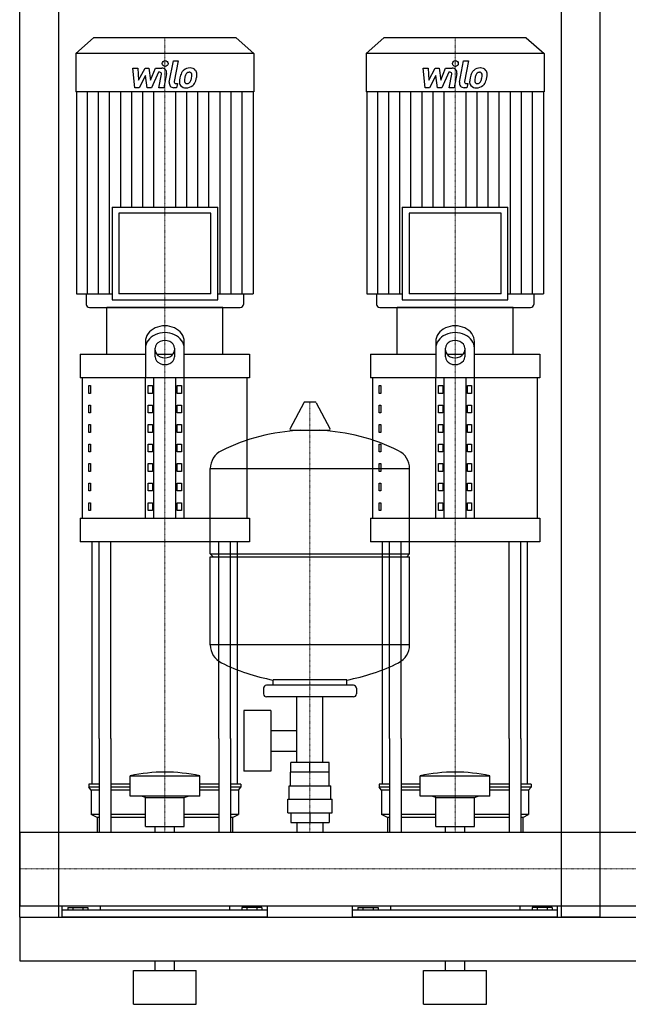
# Model space of a CAD drawing. Extents: x -20 to 1500, y 0 to 1870.
# Drawn here: x 0 to 629, y 0 to 1019 of the extents above; entities that cross this region are included whole.
import ezdxf

# ---------------------------------------------------------------- set-up
doc = ezdxf.new("R2010")
doc.units = 0
doc.linetypes.add('DASHDOT', pattern=[1, 0.5, -0.25, 0, -0.25])
doc.layers.get('0').update_dxf_attribs({"color": 124})
doc.layers.add('CP_AXIS', color=143, linetype='DASHDOT', lineweight=18)
doc.layers.add('CP_DETAL', color=33, linetype='Continuous')

msp = doc.modelspace()

# ---------------------------------------------------------------- linework, layer by layer
at = {"extrusion": (0, 1, 0)}
for p, q in [((0, 90), (0, 1870)), ((600, 90), (600, 1870)), ((40, 1270), (40, 90)), ((560, 90), (560, 1270)), ((76.4, 1000), (58, 983.8)), ((223.6, 1000), (76.4, 1000)), ((223.6, 1000), (242, 983.8)), ((376.4, 1000), (358, 983.8)), ((523.6, 1000), (376.4, 1000)), ((523.6, 1000), (542, 983.8)), ((242, 983.8), (58, 983.8)), ((58, 983.8), (58, 944.2)), ((242, 983.8), (242, 944.2)), ((542, 983.8), (358, 983.8)), ((358, 983.8), (358, 944.2)), ((542, 983.8), (542, 944.2)), ((242, 944.2), (58, 944.2)), ((58.7, 944.2), (58.7, 734.9)), ((241.3, 944.2), (241.3, 734.9)), ((542, 944.2), (358, 944.2)), ((358.7, 944.2), (358.7, 734.9)), ((541.3, 944.2), (541.3, 734.9)), ((95.4, 824.9), (204.6, 824.9)), ((95.4, 824.9), (95.4, 728.7)), ((197.6, 818.6), (102.4, 818.6)), ((102.4, 818.6), (102.4, 734.9)), ((197.6, 734.9), (197.6, 818.6)), ((204.6, 728.7), (204.6, 824.9)), ((395.4, 824.9), (504.6, 824.9)), ((395.4, 824.9), (395.4, 728.7)), ((497.6, 818.6), (402.4, 818.6)), ((402.4, 818.6), (402.4, 734.9)), ((497.6, 734.9), (497.6, 818.6)), ((504.6, 728.7), (504.6, 824.9)), ((58.7, 734.9), (95.4, 734.9)), ((68.6, 734.9), (68.6, 724.1)), ((197.6, 734.9), (102.4, 734.9)), ((204.6, 734.9), (241.3, 734.9)), ((231.4, 734.9), (231.4, 724.1)), ((358.7, 734.9), (395.4, 734.9)), ((368.6, 734.9), (368.6, 724.1)), ((497.6, 734.9), (402.4, 734.9)), ((504.6, 734.9), (541.3, 734.9)), ((531.4, 734.9), (531.4, 724.1)), ((95.4, 728.7), (204.6, 728.7)), ((395.4, 728.7), (504.6, 728.7)), ((210, 721), (90, 721)), ((90, 672.5), (90, 721)), ((210, 672.5), (210, 721)), ((510, 721), (390, 721)), ((390, 672.5), (390, 721)), ((510, 672.5), (510, 721)), ((130, 685.8), (130, 648.3)), ((170, 648.3), (170, 685.8)), ((430, 685.8), (430, 648.3)), ((470, 648.3), (470, 685.8)), ((62.5, 672.5), (130, 672.5)), ((62.5, 672.5), (62.5, 648.3)), ((140, 669.9), (140, 678.8)), ((141.6, 672.5), (158.4, 672.5)), ((160, 678.8), (160, 669.9)), ((170, 672.5), (237.5, 672.5)), ((237.5, 672.5), (237.5, 648.3)), ((362.5, 672.5), (430, 672.5)), ((362.5, 672.5), (362.5, 648.3)), ((440, 669.9), (440, 678.8)), ((441.6, 672.5), (458.4, 672.5)), ((460, 678.8), (460, 669.9)), ((470, 672.5), (537.5, 672.5)), ((537.5, 672.5), (537.5, 648.3)), ((237.5, 648.3), (62.5, 648.3)), ((65, 502.8), (65, 648.3)), ((130, 502.8), (130, 648.3)), ((138.7, 502.8), (138.7, 648.3)), ((161.3, 502.8), (161.3, 648.3)), ((170, 502.8), (170, 648.3)), ((235, 502.8), (235, 648.3)), ((537.5, 648.3), (362.5, 648.3)), ((365, 502.8), (365, 648.3)), ((430, 502.8), (430, 648.3)), ((438.7, 502.8), (438.7, 648.3)), ((461.3, 502.8), (461.3, 648.3)), ((470, 502.8), (470, 648.3)), ((535, 502.8), (535, 648.3)), ((71.4, 640.2), (73.1, 640.2)), ((71.4, 632.1), (71.4, 640.2)), ((73.1, 632.1), (71.4, 632.1)), ((73.1, 640.2), (73.1, 632.1)), ((132.9, 640.2), (137.2, 640.2)), ((132.9, 632.1), (132.9, 640.2)), ((137.2, 632.1), (132.9, 632.1)), ((137.2, 640.2), (137.2, 632.1)), ((162.8, 640.2), (167.1, 640.2)), ((162.8, 632.1), (162.8, 640.2)), ((167.1, 632.1), (162.8, 632.1)), ((167.1, 640.2), (167.1, 632.1)), ((371.4, 640.2), (373.1, 640.2)), ((371.4, 632.1), (371.4, 640.2)), ((373.1, 632.1), (371.4, 632.1)), ((373.1, 640.2), (373.1, 632.1)), ((432.9, 640.2), (437.2, 640.2)), ((432.9, 632.1), (432.9, 640.2)), ((437.2, 632.1), (432.9, 632.1)), ((437.2, 640.2), (437.2, 632.1)), ((462.8, 640.2), (467.1, 640.2)), ((462.8, 632.1), (462.8, 640.2)), ((467.1, 632.1), (462.8, 632.1)), ((467.1, 640.2), (467.1, 632.1)), ((293.6, 622.4), (279.4, 595.7)), ((305.3, 623), (294.7, 623)), ((306.4, 622.4), (320.6, 595.7)), ((71.4, 620), (73.1, 620)), ((71.4, 611.9), (71.4, 620)), ((73.1, 611.9), (71.4, 611.9)), ((73.1, 620), (73.1, 611.9)), ((132.9, 620), (137.2, 620)), ((132.9, 611.9), (132.9, 620)), ((137.2, 611.9), (132.9, 611.9)), ((137.2, 620), (137.2, 611.9)), ((162.8, 620), (167.1, 620)), ((162.8, 611.9), (162.8, 620)), ((167.1, 611.9), (162.8, 611.9)), ((167.1, 620), (167.1, 611.9)), ((371.4, 620), (373.1, 620)), ((371.4, 611.9), (371.4, 620)), ((373.1, 611.9), (371.4, 611.9)), ((373.1, 620), (373.1, 611.9)), ((432.9, 620), (437.2, 620)), ((432.9, 611.9), (432.9, 620)), ((437.2, 611.9), (432.9, 611.9)), ((437.2, 620), (437.2, 611.9)), ((462.8, 620), (467.1, 620)), ((462.8, 611.9), (462.8, 620)), ((467.1, 611.9), (462.8, 611.9)), ((467.1, 620), (467.1, 611.9)), ((71.4, 599.8), (73.1, 599.8)), ((71.4, 591.7), (71.4, 599.8)), ((73.1, 591.7), (71.4, 591.7)), ((73.1, 599.8), (73.1, 591.7)), ((132.9, 599.8), (137.2, 599.8)), ((132.9, 591.7), (132.9, 599.8)), ((137.2, 591.7), (132.9, 591.7)), ((137.2, 599.8), (137.2, 591.7)), ((162.8, 599.8), (167.1, 599.8)), ((162.8, 591.7), (162.8, 599.8)), ((167.1, 591.7), (162.8, 591.7)), ((167.1, 599.8), (167.1, 591.7)), ((319.5, 593.8), (280.5, 593.8)), ((371.4, 599.8), (373.1, 599.8)), ((371.4, 591.7), (371.4, 599.8)), ((373.1, 591.7), (371.4, 591.7)), ((373.1, 599.8), (373.1, 591.7)), ((432.9, 599.8), (437.2, 599.8)), ((432.9, 591.7), (432.9, 599.8)), ((437.2, 591.7), (432.9, 591.7)), ((437.2, 599.8), (437.2, 591.7)), ((462.8, 599.8), (467.1, 599.8)), ((462.8, 591.7), (462.8, 599.8)), ((467.1, 591.7), (462.8, 591.7)), ((467.1, 599.8), (467.1, 591.7)), ((71.4, 579.6), (73.1, 579.6)), ((71.4, 571.5), (71.4, 579.6)), ((73.1, 571.5), (71.4, 571.5)), ((73.1, 579.6), (73.1, 571.5)), ((132.9, 579.6), (137.2, 579.6)), ((132.9, 571.5), (132.9, 579.6)), ((137.2, 571.5), (132.9, 571.5)), ((137.2, 579.6), (137.2, 571.5)), ((162.8, 579.6), (167.1, 579.6)), ((162.8, 571.5), (162.8, 579.6)), ((167.1, 571.5), (162.8, 571.5)), ((167.1, 579.6), (167.1, 571.5)), ((371.4, 579.6), (373.1, 579.6)), ((371.4, 571.5), (371.4, 579.6)), ((373.1, 571.5), (371.4, 571.5)), ((373.1, 579.6), (373.1, 571.5)), ((432.9, 579.6), (437.2, 579.6)), ((432.9, 571.5), (432.9, 579.6)), ((437.2, 571.5), (432.9, 571.5)), ((437.2, 579.6), (437.2, 571.5)), ((462.8, 579.6), (467.1, 579.6)), ((462.8, 571.5), (462.8, 579.6)), ((467.1, 571.5), (462.8, 571.5)), ((467.1, 579.6), (467.1, 571.5)), ((71.4, 559.4), (73.1, 559.4)), ((71.4, 551.3), (71.4, 559.4)), ((73.1, 551.3), (71.4, 551.3)), ((73.1, 559.4), (73.1, 551.3)), ((132.9, 559.4), (137.2, 559.4)), ((132.9, 551.3), (132.9, 559.4)), ((137.2, 551.3), (132.9, 551.3)), ((137.2, 559.4), (137.2, 551.3)), ((162.8, 559.4), (167.1, 559.4)), ((162.8, 551.3), (162.8, 559.4)), ((167.1, 551.3), (162.8, 551.3)), ((167.1, 559.4), (167.1, 551.3)), ((197, 466.1), (197, 554.3)), ((371.4, 559.4), (373.1, 559.4)), ((371.4, 551.3), (371.4, 559.4)), ((373.1, 551.3), (371.4, 551.3)), ((373.1, 559.4), (373.1, 551.3)), ((403, 466.1), (403, 554.3)), ((432.9, 559.4), (437.2, 559.4)), ((432.9, 551.3), (432.9, 559.4)), ((437.2, 551.3), (432.9, 551.3)), ((437.2, 559.4), (437.2, 551.3)), ((462.8, 559.4), (467.1, 559.4)), ((462.8, 551.3), (462.8, 559.4)), ((467.1, 551.3), (462.8, 551.3)), ((467.1, 559.4), (467.1, 551.3)), ((71.4, 539.2), (73.1, 539.2)), ((71.4, 531.1), (71.4, 539.2)), ((73.1, 531.1), (71.4, 531.1)), ((73.1, 539.2), (73.1, 531.1)), ((132.9, 539.2), (137.2, 539.2)), ((132.9, 531.1), (132.9, 539.2)), ((137.2, 531.1), (132.9, 531.1)), ((137.2, 539.2), (137.2, 531.1)), ((162.8, 539.2), (167.1, 539.2)), ((162.8, 531.1), (162.8, 539.2)), ((167.1, 531.1), (162.8, 531.1)), ((167.1, 539.2), (167.1, 531.1)), ((371.4, 539.2), (373.1, 539.2)), ((371.4, 531.1), (371.4, 539.2)), ((373.1, 531.1), (371.4, 531.1)), ((373.1, 539.2), (373.1, 531.1)), ((432.9, 539.2), (437.2, 539.2)), ((432.9, 531.1), (432.9, 539.2)), ((437.2, 531.1), (432.9, 531.1)), ((437.2, 539.2), (437.2, 531.1)), ((462.8, 539.2), (467.1, 539.2)), ((462.8, 531.1), (462.8, 539.2)), ((467.1, 531.1), (462.8, 531.1)), ((467.1, 539.2), (467.1, 531.1)), ((71.4, 519), (73.1, 519)), ((71.4, 510.9), (71.4, 519)), ((73.1, 510.9), (71.4, 510.9)), ((73.1, 519), (73.1, 510.9)), ((132.9, 519), (137.2, 519)), ((132.9, 510.9), (132.9, 519)), ((137.2, 510.9), (132.9, 510.9)), ((137.2, 519), (137.2, 510.9)), ((162.8, 519), (167.1, 519)), ((162.8, 510.9), (162.8, 519)), ((167.1, 510.9), (162.8, 510.9)), ((167.1, 519), (167.1, 510.9)), ((371.4, 519), (373.1, 519)), ((371.4, 510.9), (371.4, 519)), ((373.1, 510.9), (371.4, 510.9)), ((373.1, 519), (373.1, 510.9)), ((432.9, 519), (437.2, 519)), ((432.9, 510.9), (432.9, 519)), ((437.2, 510.9), (432.9, 510.9)), ((437.2, 519), (437.2, 510.9)), ((462.8, 519), (467.1, 519)), ((462.8, 510.9), (462.8, 519)), ((467.1, 510.9), (462.8, 510.9)), ((467.1, 519), (467.1, 510.9)), ((62.5, 502.8), (237.5, 502.8)), ((62.5, 502.8), (62.5, 478.6)), ((237.5, 502.8), (237.5, 478.6)), ((362.5, 502.8), (537.5, 502.8)), ((362.5, 502.8), (362.5, 478.6)), ((537.5, 502.8), (537.5, 478.6)), ((237.5, 478.6), (62.5, 478.6)), ((537.5, 478.6), (362.5, 478.6)), ((197, 466.1), (403, 466.1)), ((200, 463.1), (197, 466.1)), ((197, 463.1), (403, 463.1)), ((197, 371.8), (197, 463.1)), ((400, 463.1), (403, 466.1)), ((403, 371.8), (403, 463.1)), ((252, 327.1), (252, 321.1)), ((345, 330.1), (255, 330.1)), ((262, 330.1), (262, 335.6)), ((338, 330.1), (338, 335.6)), ((348, 327.1), (348, 321.1)), ((345, 318.1), (255, 318.1)), ((286.5, 250.1), (286.5, 318.1)), ((313.4, 250.1), (313.4, 318.1)), ((231.6, 304.1), (231.6, 241.1)), ((259.6, 304.1), (231.6, 304.1)), ((259.6, 304.1), (259.6, 241.1)), ((259.6, 283.2), (286.5, 283.2)), ((75, 227.7), (75, 275)), ((82.1, 275), (82.1, 178)), ((94.1, 275), (94.1, 178)), ((205.9, 275), (205.9, 178)), ((217.9, 275), (217.9, 178)), ((225, 227.7), (225, 275)), ((375, 227.7), (375, 275)), ((382.1, 275), (382.1, 178)), ((394.1, 275), (394.1, 178)), ((505.9, 275), (505.9, 178)), ((517.9, 275), (517.9, 178)), ((525, 227.7), (525, 275)), ((259.6, 261.9), (286.5, 261.9)), ((280.1, 240.1), (280.1, 250.1)), ((319.9, 250.1), (280.1, 250.1)), ((300, 240.1), (300, 250.1)), ((319.9, 240.1), (319.9, 250.1)), ((114, 215.2), (114, 236.4)), ((186, 215.2), (186, 236.4)), ((259.6, 241.1), (231.6, 241.1)), ((280, 226.1), (280, 240.1)), ((320, 226.1), (320, 240.1)), ((414, 215.2), (414, 236.4)), ((486, 215.2), (486, 236.4)), ((82.1, 227.7), (71.5, 227.7)), ((71.5, 227.7), (71.5, 224.6)), ((82.1, 224.6), (71.5, 224.6)), ((74, 221.5), (71.5, 224.6)), ((114, 227.7), (94.1, 227.7)), ((114, 224.6), (94.1, 224.6)), ((205.9, 227.7), (186, 227.7)), ((205.9, 224.6), (186, 224.6)), ((228.5, 227.7), (217.9, 227.7)), ((228.5, 224.6), (217.9, 224.6)), ((226, 221.5), (228.5, 224.6)), ((228.5, 227.7), (228.5, 224.6)), ((278.5, 226.1), (321.5, 226.1)), ((278.5, 212.1), (278.5, 226.1)), ((321.5, 212.1), (321.5, 226.1)), ((382.1, 227.7), (371.5, 227.7)), ((371.5, 227.7), (371.5, 224.6)), ((382.1, 224.6), (371.5, 224.6)), ((374, 221.5), (371.5, 224.6)), ((414, 227.7), (394.1, 227.7)), ((414, 224.6), (394.1, 224.6)), ((505.9, 227.7), (486, 227.7)), ((505.9, 224.6), (486, 224.6)), ((528.5, 227.7), (517.9, 227.7)), ((528.5, 224.6), (517.9, 224.6)), ((526, 221.5), (528.5, 224.6)), ((528.5, 227.7), (528.5, 224.6)), ((82.1, 221.5), (74, 221.5)), ((74, 221.5), (74, 196.5)), ((114, 221.5), (94.1, 221.5)), ((130, 214), (126, 215.2)), ((130, 214), (170, 214)), ((130, 184.1), (130, 214)), ((170, 214), (174, 215.2)), ((170, 184.1), (170, 214)), ((205.9, 221.5), (186, 221.5)), ((226, 221.5), (217.9, 221.5)), ((226, 221.5), (226, 196.5)), ((382.1, 221.5), (374, 221.5)), ((374, 221.5), (374, 196.5)), ((414, 221.5), (394.1, 221.5)), ((430, 214), (426, 215.2)), ((430, 214), (470, 214)), ((430, 184.1), (430, 214)), ((470, 214), (474, 215.2)), ((470, 184.1), (470, 214)), ((505.9, 221.5), (486, 221.5)), ((526, 221.5), (517.9, 221.5)), ((526, 221.5), (526, 196.5)), ((277, 212.1), (323, 212.1)), ((277, 198.1), (277, 212.1)), ((323, 198.1), (323, 212.1)), ((82.1, 196.5), (74, 196.5)), ((80, 193.4), (74, 196.5)), ((130, 196.5), (94.1, 196.5)), ((205.9, 196.5), (170, 196.5)), ((226, 196.5), (217.9, 196.5)), ((220, 193.4), (226, 196.5)), ((277, 198.1), (323, 198.1)), ((280.1, 198.1), (280.1, 188.1)), ((300, 198.1), (300, 188.1)), ((319.9, 198.1), (319.9, 188.1)), ((382.1, 196.5), (374, 196.5)), ((380, 193.4), (374, 196.5)), ((430, 196.5), (394.1, 196.5)), ((505.9, 196.5), (470, 196.5)), ((526, 196.5), (517.9, 196.5)), ((520, 193.4), (526, 196.5)), ((82.1, 193.4), (80, 193.4)), ((80, 193.4), (80, 178)), ((130, 193.4), (94.1, 193.4)), ((130, 184.1), (170, 184.1)), ((140.1, 178), (140.1, 184.1)), ((159.9, 178), (159.9, 184.1)), ((205.9, 193.4), (170, 193.4)), ((220, 193.4), (217.9, 193.4)), ((220, 193.4), (220, 178)), ((280.1, 188.1), (319.9, 188.1)), ((286.5, 188.1), (286.5, 178)), ((313.4, 188.1), (313.4, 178)), ((382.1, 193.4), (380, 193.4)), ((380, 193.4), (380, 178)), ((430, 193.4), (394.1, 193.4)), ((430, 184.1), (470, 184.1)), ((440.1, 178), (440.1, 184.1)), ((459.9, 178), (459.9, 184.1)), ((505.9, 193.4), (470, 193.4)), ((520, 193.4), (517.9, 193.4)), ((520, 193.4), (520, 178)), ((0, 178), (0, 101.9)), ((0, 178), (0, 101.9)), ((0, 178), (0, 178)), ((0, 178), (1500, 178)), ((0, 105.2), (0, 102.3)), ((0, 101.9), (0, 101.9)), ((0, 101.9), (1500, 101.9)), ((44, 90), (44, 101.9)), ((83.1, 101.9), (83.1, 97.3)), ((216.9, 101.9), (216.9, 97.3)), ((256, 90), (256, 101.9)), ((344, 90), (344, 101.9)), ((383.1, 101.9), (383.1, 97.3)), ((516.9, 101.9), (516.9, 97.3)), ((556, 90), (556, 101.9)), ((256, 97.3), (44, 97.3)), ((49.6, 100), (49.6, 97.3)), ((49.6, 100), (70.4, 100)), ((54.8, 100), (54.8, 97.3)), ((65.2, 100), (65.2, 97.3)), ((70.4, 100), (70.4, 97.3)), ((250.4, 100), (229.6, 100)), ((229.6, 100), (229.6, 97.3)), ((234.8, 100), (234.8, 97.3)), ((245.2, 100), (245.2, 97.3)), ((250.4, 100), (250.4, 97.3)), ((556, 97.3), (344, 97.3)), ((349.6, 100), (349.6, 97.3)), ((349.6, 100), (370.4, 100)), ((354.8, 100), (354.8, 97.3)), ((365.2, 100), (365.2, 97.3)), ((370.4, 100), (370.4, 97.3)), ((550.4, 100), (529.6, 100)), ((529.6, 100), (529.6, 97.3)), ((534.8, 100), (534.8, 97.3)), ((545.2, 100), (545.2, 97.3)), ((550.4, 100), (550.4, 97.3)), ((0, 90), (1500, 90)), ((0, 90), (40, 90)), ((600, 90), (560, 90)), ((0, 45), (1500, 45)), ((140, 35), (140, 45)), ((160, 35), (160, 45)), ((440, 35), (440, 45)), ((460, 35), (460, 45)), ((117.5, 35), (182.5, 35)), ((117.5, 0), (117.5, 35)), ((182.5, 0), (182.5, 35)), ((417.5, 35), (482.5, 35)), ((417.5, 0), (417.5, 35)), ((482.5, 0), (482.5, 35)), ((117.5, 0), (182.5, 0)), ((417.5, 0), (482.5, 0))]:
    msp.add_line(p, q, dxfattribs=at)
for p, q in [((72.2, 721), (227.8, 721)), ((372.2, 721), (527.8, 721)), ((197, 554.3), (403, 554.3)), ((75, 275), (75, 478.6)), ((82.1, 275), (82.1, 478.6)), ((94.1, 275), (94.1, 478.6)), ((205.9, 275), (205.9, 478.6)), ((217.9, 275), (217.9, 478.6)), ((225, 275), (225, 478.6)), ((375, 275), (375, 478.6)), ((382.1, 275), (382.1, 478.6)), ((394.1, 275), (394.1, 478.6)), ((505.9, 275), (505.9, 478.6)), ((517.9, 275), (517.9, 478.6)), ((525, 275), (525, 478.6)), ((403, 371.8), (197, 371.8)), ((338, 335.6), (262, 335.6)), ((114, 236.4), (186, 236.4)), ((320, 240.1), (280, 240.1)), ((414, 236.4), (486, 236.4)), ((186, 215.2), (114, 215.2)), ((486, 215.2), (414, 215.2)), ((0, 101.9), (0, 178)), ((80, 178), (220, 178)), ((380, 178), (520, 178)), ((0, 90), (0, 90)), ((0, 90), (0, 45)), ((0, 90), (0, 90)), ((256, 90), (44, 90)), ((556, 90), (344, 90))]:
    msp.add_line(p, q)
for centre, radius, start, end in [((294.7, 621.8), 1.25, 90, 149.0362), ((305.3, 621.8), 1.25, 30.9638, 90), ((300, 387.1), 207, 92.8162, 116.2545), ((280.5, 595), 1.25, 149.0362, 270), ((300, 387.1), 207, 63.7455, 87.1838), ((319.5, 595), 1.25, 270, 30.9638), ((217.5, 554.3), 20.5, 116.2545, 180), ((382.5, 554.3), 20.5, 0, 63.7455), ((217.5, 371.8), 20.5, 180, 243.7455), ((382.5, 371.8), 20.5, 296.2545, 0), ((300, 539), 207, 243.7455, 259.4219), ((300, 539), 207, 280.5781, 296.2545), ((255, 327.1), 3, 90, 180), ((345, 327.1), 3, 0, 90), ((255, 321.1), 3, 180, 270), ((345, 321.1), 3, 270, 0)]:
    msp.add_arc(centre, radius, start, end)
for centre, major_axis, ratio, start_param, end_param in [((72.2, 724.1), (-3.54, 0), 0.879998, 0, 1.570796), ((227.8, 724.1), (-3.54, 0), 0.879998, 1.570796, 3.141593), ((372.2, 724.1), (3.54, 0), 0.879998, 3.141593, 4.712389), ((527.8, 724.1), (3.54, 0), 0.879998, 4.712389, 6.283185), ((150, 685.8), (20, 0), 0.807971, 0, 3.141593), ((150, 678.8), (20, 0), 0.807971, 0, 3.141593), ((450, 685.8), (20, 0), 0.807971, 0, 3.141593), ((450, 678.8), (20, 0), 0.807971, 0, 3.141593), ((150, 678.8), (10, 0), 0.807971, 0, 3.141593), ((450, 678.8), (10, 0), 0.807971, 0, 3.141593), ((150, 676.9), (-10, 0), 0.807971, 0, 3.141593), ((450, 676.9), (-10, 0), 0.807971, 0, 3.141593), ((150, 669.9), (-10, 0), 0.807971, 0, 3.141593), ((450, 669.9), (-10, 0), 0.807971, 0, 3.141593), ((150, -14.7), (0, 255), 0.802991, -0.176714, 0.176714), ((450, -14.7), (0, 255), 0.802991, -0.176714, 0.176714)]:
    msp.add_ellipse(centre, major_axis=major_axis, ratio=ratio, start_param=start_param, end_param=end_param)
at = {"layer": 'CP_AXIS'}
for p, q in [((150, 1000), (150, 721)), ((450, 1000), (450, 721)), ((150, 275), (150, 721)), ((450, 275), (450, 721)), ((300, 178), (300, 623)), ((150, 178), (150, 275)), ((450, 178), (450, 275)), ((1500, 140), (0, 140)), ((0, 140), (0, 140))]:
    msp.add_line(p, q, dxfattribs=at)
at = {"layer": 'CP_DETAL'}
for p, q in [((116.9, 968.6), (122.1, 968.6)), ((119, 948.3), (116.9, 968.6)), ((122.1, 968.6), (122.9, 956)), ((122.9, 956), (129.5, 968.6)), ((129.5, 968.6), (133.4, 968.6)), ((133.4, 968.6), (135.1, 956)), ((135.1, 956), (140.2, 968.6)), ((140.2, 968.6), (147, 968.6)), ((154.6, 954), (158.8, 976)), ((158.8, 976), (163.9, 976)), ((163.9, 976), (159.7, 954.7)), ((416.9, 968.6), (422.1, 968.6)), ((419, 948.3), (416.9, 968.6)), ((422.1, 968.6), (422.9, 956)), ((422.9, 956), (429.5, 968.6)), ((429.5, 968.6), (433.4, 968.6)), ((433.4, 968.6), (435.1, 956)), ((435.1, 956), (440.2, 968.6)), ((440.2, 968.6), (447, 968.6)), ((454.6, 954), (458.8, 976)), ((458.8, 976), (463.9, 976)), ((463.9, 976), (459.7, 954.7)), ((130.1, 961), (123.4, 948.3)), ((131.9, 948.3), (130.1, 961)), ((143.6, 964.3), (136.3, 948.3)), ((144.8, 964.3), (143.6, 964.3)), ((143.9, 948.3), (146.5, 962.2)), ((151.7, 962.9), (148.9, 948.3)), ((430.1, 961), (423.4, 948.3)), ((431.9, 948.3), (430.1, 961)), ((443.6, 964.3), (436.3, 948.3)), ((444.8, 964.3), (443.6, 964.3)), ((443.9, 948.3), (446.5, 962.2)), ((451.7, 962.9), (448.9, 948.3)), ((123.4, 948.3), (119, 948.3)), ((136.3, 948.3), (131.9, 948.3)), ((148.9, 948.3), (143.9, 948.3)), ((162.2, 948.3), (159.3, 948.3)), ((161.5, 952.6), (163.1, 952.6)), ((163.1, 952.6), (162.2, 948.3)), ((423.4, 948.3), (419, 948.3)), ((436.3, 948.3), (431.9, 948.3)), ((448.9, 948.3), (443.9, 948.3)), ((462.2, 948.3), (459.3, 948.3)), ((461.5, 952.6), (463.1, 952.6)), ((463.1, 952.6), (462.2, 948.3)), ((70.1, 734.9), (70.1, 944.2)), ((81.5, 734.9), (81.5, 944.2)), ((92.9, 734.9), (92.9, 944.2)), ((104.4, 824.9), (104.4, 944.2)), ((115.8, 824.9), (115.8, 944.2)), ((127.2, 824.9), (127.2, 944.2)), ((138.6, 824.9), (138.6, 944.2)), ((161.4, 824.9), (161.4, 944.2)), ((172.8, 824.9), (172.8, 944.2)), ((184.2, 824.9), (184.2, 944.2)), ((195.6, 824.9), (195.6, 944.2)), ((207.1, 734.9), (207.1, 944.2)), ((218.5, 734.9), (218.5, 944.2)), ((229.9, 734.9), (229.9, 944.2)), ((370.1, 734.9), (370.1, 944.2)), ((381.5, 734.9), (381.5, 944.2)), ((392.9, 734.9), (392.9, 944.2)), ((404.4, 824.9), (404.4, 944.2)), ((415.8, 824.9), (415.8, 944.2)), ((427.2, 824.9), (427.2, 944.2)), ((438.6, 824.9), (438.6, 944.2)), ((461.4, 824.9), (461.4, 944.2)), ((472.8, 824.9), (472.8, 944.2)), ((484.2, 824.9), (484.2, 944.2)), ((495.6, 824.9), (495.6, 944.2)), ((507.1, 734.9), (507.1, 944.2)), ((518.5, 734.9), (518.5, 944.2)), ((529.9, 734.9), (529.9, 944.2))]:
    msp.add_line(p, q, dxfattribs=at)
for centre in [(150.3, 973.3), (450.3, 973.3)]:
    msp.add_circle(centre, 3, dxfattribs=at)
for centre, radius, start, end in [((147, 963.8), 4.8, 349.1463, 90.1097), ((176, 958.7), 10.1, 89.3287, 131.1984), ((176.5, 961.8), 6.97, 39.8625, 93.7877), ((447, 963.8), 4.8, 349.1463, 90.1097), ((476, 958.7), 10.1, 89.3287, 131.1984), ((476.5, 961.8), 6.97, 39.8625, 93.7877), ((144.8, 962.5), 1.8, 349.1282, 90.0361), ((189.1, 953.6), 24, 168.3333, 176.5259), ((183.1, 955.7), 17.7, 153.1115, 171.0742), ((175.5, 959.1), 9.44, 130.4936, 150.8647), ((187.6, 954.8), 17.4, 167.8511, 176.8316), ((197.6, 953.3), 27.5, 165.0104, 169.1866), ((176.4, 959.3), 5.44, 132.3225, 168.5446), ((175.1, 960.5), 3.72, 88.6944, 130.5967), ((175.3, 960.9), 3.39, 69.364, 91.2833), ((175.7, 962), 2.23, 38.8919, 68.6227), ((162.6, 961.1), 15.2, 336.5302, 350.0633), ((175, 961.6), 3.02, 358.4755, 35.933), ((158.7, 962), 19.3, 349.3761, 358.4794), ((177, 962.6), 6.13, 357.2175, 36.9176), ((153.4, 964.1), 29.8, 343.0634, 349.1605), ((162.8, 962.8), 20.4, 347.7846, 358.7587), ((444.8, 962.5), 1.8, 349.1282, 90.0361), ((489.1, 953.6), 24, 168.3333, 176.5259), ((483.1, 955.7), 17.7, 153.1115, 171.0742), ((475.5, 959.1), 9.44, 130.4936, 150.8647), ((487.6, 954.8), 17.4, 167.8511, 176.8316), ((497.6, 953.3), 27.5, 165.0104, 169.1866), ((476.4, 959.3), 5.44, 132.3225, 168.5446), ((475.1, 960.5), 3.72, 88.6944, 130.5967), ((475.3, 960.9), 3.39, 69.364, 91.2833), ((475.7, 962), 2.23, 38.8919, 68.6227), ((462.6, 961.1), 15.2, 336.5302, 350.0633), ((475, 961.6), 3.02, 358.4755, 35.933), ((458.7, 962), 19.3, 349.3761, 358.4794), ((477, 962.6), 6.13, 357.2175, 36.9176), ((453.4, 964.1), 29.8, 343.0634, 349.1605), ((462.8, 962.8), 20.4, 347.7846, 358.7587), ((159.3, 953.1), 4.8, 169.0042, 270), ((161.5, 954.4), 1.8, 169.0041, 270), ((171.3, 954.3), 6.29, 173.443, 216.7902), ((171.6, 954.9), 6.79, 219.1176, 274.2411), ((173.4, 955.4), 3.17, 173.0647, 215.6723), ((172.7, 955.2), 2.55, 220.254, 274.7357), ((172.1, 958.4), 10.3, 269.6738, 310.639), ((172.3, 961.5), 8.93, 274.1845, 282.2301), ((173.1, 956.4), 3.72, 287.2372, 310.2783), ((172.5, 957), 4.57, 311.1381, 334.8162), ((172.3, 958.1), 10, 311.0023, 344.0583), ((459.3, 953.1), 4.8, 169.0042, 270), ((461.5, 954.4), 1.8, 169.0041, 270), ((471.3, 954.3), 6.29, 173.443, 216.7902), ((471.6, 954.9), 6.79, 219.1176, 274.2411), ((473.4, 955.4), 3.17, 173.0647, 215.6723), ((472.7, 955.2), 2.55, 220.254, 274.7357), ((472.1, 958.4), 10.3, 269.6738, 310.639), ((472.3, 961.5), 8.93, 274.1845, 282.2301), ((473.1, 956.4), 3.72, 287.2372, 310.2783), ((472.5, 957), 4.57, 311.1381, 334.8162), ((472.3, 958.1), 10, 311.0023, 344.0583)]:
    msp.add_arc(centre, radius, start, end, dxfattribs=at)

doc.saveas('drawing.dxf')
